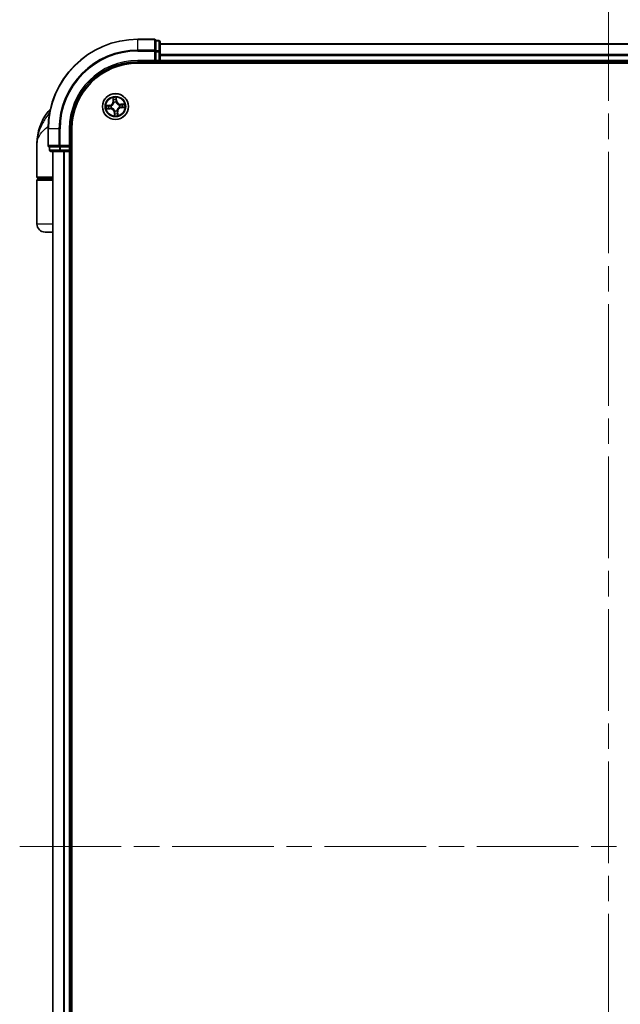
# Model space of a CAD drawing. Units: millimetres. Extents: x -1907 to 5768, y 32 to 1443.
# Drawn here: x 1018 to 1152, y 557 to 777 of the extents above; entities that cross this region are included whole.
import ezdxf

# ---------------------------------------------------------------- set-up
doc = ezdxf.new("R2010")
doc.units = ezdxf.units.MM
doc.header["$LTSCALE"] = 4
doc.linetypes.add('CHAIN', pattern=[0.3543, 0.2362, -0.0295, 0.0591, -0.0295])
for name, color, linetype, lineweight in [('Centerline (ISO)', 131, 'Continuous', 18), ('Visible (ISO)', 7, 'Continuous', 35), ('Visible Narrow (ISO)', 7, 'Continuous', 25)]:
    doc.layers.add(name, color=color, linetype=linetype, lineweight=lineweight)

msp = doc.modelspace()

# ---------------------------------------------------------------- linework, layer by layer
at = {"layer": 'Centerline (ISO)', "linetype": 'CHAIN', "ltscale": 23.990969}
for p, q in [((1149.3925, 781.5238), (1149.3925, 406.2338)), ((1018.033, 592.5933), (1280.752, 592.5933))]:
    msp.add_line(p, q, dxfattribs=at)
at = {"layer": 'Visible (ISO)'}
for p, q in [((1048.0925, 772.5933), (1044.3925, 772.5933)), ((1049.0925, 772.2933), (1048.3925, 772.2933)), ((1048.3925, 772.2238), (1048.3925, 772.2933)), ((1048.3925, 772.2238), (1048.3925, 770.0427)), ((1049.3925, 769.8123), (1049.3925, 771.9933)), ((1249.3925, 771.5933), (1049.3925, 771.5933)), ((1048.3925, 769.9528), (1048.3925, 770.0427)), ((1048.3925, 769.8123), (1048.3925, 769.9528)), ((1048.3925, 769.8123), (1048.3925, 767.8933)), ((1049.3925, 769.1764), (1049.3925, 769.8123)), ((1049.3925, 768.9528), (1049.3925, 769.1764)), ((1049.3925, 767.8933), (1049.3925, 768.9528)), ((1044.3925, 767.5933), (1048.3925, 767.5933)), ((1044.3925, 767.2933), (1254.3925, 767.2933)), ((1048.0925, 767.8933), (1048.3925, 767.5933)), ((1048.3925, 767.5933), (1048.3925, 767.8933)), ((1048.3925, 767.5933), (1049.0925, 767.5933)), ((1049.3925, 767.5933), (1049.3925, 767.8933)), ((1049.3925, 767.2933), (1049.3925, 767.5933)), ((1049.3925, 767.5933), (1249.3925, 767.5933)), ((1024.3925, 752.5933), (1024.3925, 748.8933)), ((1029.3925, 748.5933), (1029.3925, 752.5933)), ((1029.6925, 432.5933), (1029.6925, 752.5933)), ((1021.8925, 741.8933), (1021.8925, 749.3433)), ((1029.3925, 748.5933), (1029.0925, 748.8933)), ((1024.6925, 748.5933), (1024.6925, 747.8933)), ((1024.6925, 748.5933), (1024.762, 748.5933)), ((1026.943, 748.5933), (1024.762, 748.5933)), ((1024.9925, 747.5933), (1027.1735, 747.5933)), ((1025.3925, 747.5933), (1025.3925, 437.5933)), ((1026.943, 748.5933), (1027.033, 748.5933)), ((1027.033, 748.5933), (1027.1735, 748.5933)), ((1029.0925, 748.5933), (1027.1735, 748.5933)), ((1027.1735, 747.5933), (1027.8094, 747.5933)), ((1027.8094, 747.5933), (1028.033, 747.5933)), ((1028.033, 747.5933), (1029.0925, 747.5933)), ((1029.0925, 748.5933), (1029.3925, 748.5933)), ((1029.0925, 747.5933), (1029.3925, 747.5933)), ((1029.3925, 747.8933), (1029.3925, 748.5933)), ((1029.3925, 747.5933), (1029.6925, 747.5933)), ((1029.3925, 437.5933), (1029.3925, 747.5933)), ((1021.8925, 731.3933), (1021.8925, 741.0933)), ((1025.3925, 741.5933), (1022.1925, 741.5933)), ((1022.1925, 741.3933), (1025.3925, 741.3933)), ((1022.3925, 741.3933), (1022.3925, 741.5933)), ((1025.3925, 729.5933), (1023.6925, 729.5933))]:
    msp.add_line(p, q, dxfattribs=at)
msp.add_circle((1039.3925, 757.5933), 2.9, dxfattribs=at)
for centre, radius, start, end in [((1044.3925, 752.5933), 20, 90, 180), ((1048.0925, 772.2933), 0.3, 0, 90), ((1049.0925, 771.9933), 0.3, 0, 90), ((1044.3925, 752.5933), 15, 90, 180), ((1044.3925, 752.5933), 14.7, 90, 180), ((1049.0925, 767.8933), 0.3, 270, 0), ((1033.3657, 749.3433), 11.4732, 141.713101, 180), ((1026.7149, 754.5933), 3, 127.810211, 141.713101), ((1024.6925, 748.8933), 0.3, 180, 270), ((1024.9925, 747.8933), 0.3, 180, 270), ((1029.0925, 747.8933), 0.3, 270, 0), ((1022.1925, 741.8933), 0.3, 180, 270), ((1022.1925, 741.0933), 0.3, 90, 180), ((1023.6925, 731.3933), 1.8, 180, 270)]:
    msp.add_arc(centre, radius, start, end, dxfattribs=at)
at = {"layer": 'Visible Narrow (ISO)'}
for p, q in [((1044.3925, 772.5238), (1044.3925, 772.5933)), ((1044.3925, 772.5238), (1048.0925, 772.5238)), ((1044.3925, 770.1833), (1044.3925, 772.5238)), ((1048.0925, 772.5238), (1048.0925, 772.5933)), ((1048.0925, 772.5238), (1048.0925, 770.1833)), ((1048.3925, 772.2238), (1049.0925, 772.2238)), ((1049.0925, 772.2238), (1049.0925, 772.2933)), ((1049.0925, 772.2238), (1049.0925, 770.0427)), ((1049.3925, 771.5238), (1249.3925, 771.5238)), ((1048.0925, 770.1833), (1044.3925, 770.1833)), ((1044.3925, 770.1833), (1044.3925, 769.9528)), ((1044.3925, 769.9528), (1048.0925, 769.9528)), ((1048.0925, 769.9528), (1048.0925, 770.1833)), ((1048.0925, 769.9528), (1048.0925, 767.8933)), ((1048.0925, 769.9528), (1048.3925, 769.9528)), ((1049.0925, 770.0427), (1048.3925, 770.0427)), ((1048.3925, 769.8123), (1049.0925, 769.8123)), ((1049.0925, 769.8123), (1049.0925, 770.0427)), ((1049.0925, 769.8123), (1049.0925, 767.8933)), ((1049.0925, 769.8123), (1049.3925, 769.8123)), ((1249.3925, 769.1833), (1049.3925, 769.1833)), ((1049.3925, 768.9528), (1249.3925, 768.9528)), ((1044.3925, 767.8933), (1044.3925, 767.5933)), ((1048.0925, 767.8933), (1044.3925, 767.8933)), ((1049.0925, 767.8933), (1048.3925, 767.8933)), ((1049.0925, 767.5933), (1049.0925, 767.8933)), ((1049.0925, 767.8933), (1049.3925, 767.8933)), ((1049.0925, 767.5933), (1049.0925, 767.2933)), ((1249.3925, 767.8933), (1049.3925, 767.8933)), ((1038.1165, 757.8775), (1037.3418, 757.7899)), ((1037.6351, 757.7729), (1038.1221, 757.828)), ((1038.1221, 757.828), (1038.1165, 757.8775)), ((1038.1221, 757.828), (1038.1303, 757.7558)), ((1038.4364, 757.7497), (1038.4574, 757.7463)), ((1038.8117, 759.5698), (1038.8722, 758.7925)), ((1038.9219, 758.7964), (1038.8722, 758.7925)), ((1038.9219, 758.7964), (1038.8838, 759.285)), ((1038.9219, 758.7964), (1038.9943, 758.802)), ((1039.0655, 758.4826), (1039.0581, 758.5026)), ((1039.5489, 758.5494), (1039.5455, 758.5283)), ((1039.6272, 758.8637), (1039.555, 758.8555)), ((1039.5721, 759.3507), (1039.6272, 758.8637)), ((1039.6767, 758.8692), (1039.5891, 759.644)), ((1039.6272, 758.8637), (1039.6767, 758.8692)), ((1040.2817, 757.9203), (1040.3017, 757.9277)), ((1041.369, 758.1741), (1040.5917, 758.1136)), ((1040.5956, 758.0639), (1040.5917, 758.1136)), ((1040.5956, 758.0639), (1041.0842, 758.1019)), ((1040.5956, 758.0639), (1040.6012, 757.9915)), ((1024.7683, 756.4521), (1024.3602, 756.4521)), ((1037.416, 757.0125), (1038.1933, 757.073)), ((1038.1894, 757.1227), (1037.7007, 757.0847)), ((1038.1894, 757.1227), (1038.1838, 757.1951)), ((1038.1894, 757.1227), (1038.1933, 757.073)), ((1038.5032, 757.2663), (1038.4832, 757.2589)), ((1039.1578, 756.3229), (1039.1083, 756.3173)), ((1039.1083, 756.3173), (1039.1959, 755.5426)), ((1039.1578, 756.3229), (1039.23, 756.3311)), ((1039.2129, 755.8359), (1039.1578, 756.3229)), ((1039.236, 756.6372), (1039.2395, 756.6583)), ((1039.7195, 756.704), (1039.7269, 756.684)), ((1039.8631, 756.3902), (1039.7907, 756.3846)), ((1039.8631, 756.3902), (1039.9128, 756.3941)), ((1039.8631, 756.3902), (1039.9011, 755.9016)), ((1039.9732, 755.6168), (1039.9128, 756.3941)), ((1040.3486, 757.4369), (1040.3275, 757.4403)), ((1040.6628, 757.3586), (1040.6547, 757.4308)), ((1041.1499, 757.4137), (1040.6628, 757.3586)), ((1040.6628, 757.3586), (1040.6684, 757.3091)), ((1040.6684, 757.3091), (1041.4431, 757.3967)), ((1024.462, 752.5933), (1024.3925, 752.5933)), ((1024.462, 748.8933), (1024.462, 752.5933)), ((1026.8025, 752.5933), (1024.462, 752.5933)), ((1026.8025, 752.5933), (1026.8025, 748.8933)), ((1026.8025, 752.5933), (1027.033, 752.5933)), ((1027.033, 748.8933), (1027.033, 752.5933)), ((1029.0925, 752.5933), (1029.3925, 752.5933)), ((1029.0925, 752.5933), (1029.0925, 748.8933)), ((1024.3925, 748.8933), (1024.462, 748.8933)), ((1026.8025, 748.8933), (1024.462, 748.8933)), ((1026.8025, 748.8933), (1027.033, 748.8933)), ((1029.0925, 748.8933), (1027.033, 748.8933)), ((1027.033, 748.5933), (1027.033, 748.8933)), ((1024.6925, 747.8933), (1024.762, 747.8933)), ((1024.762, 747.8933), (1024.762, 748.5933)), ((1026.943, 747.8933), (1024.762, 747.8933)), ((1025.462, 437.5933), (1025.462, 747.5933)), ((1026.943, 748.5933), (1026.943, 747.8933)), ((1026.943, 747.8933), (1027.1735, 747.8933)), ((1027.1735, 747.8933), (1027.1735, 748.5933)), ((1029.0925, 747.8933), (1027.1735, 747.8933)), ((1027.1735, 747.5933), (1027.1735, 747.8933)), ((1027.8025, 747.5933), (1027.8025, 437.5933)), ((1028.033, 437.5933), (1028.033, 747.5933)), ((1029.0925, 748.5933), (1029.0925, 747.8933)), ((1029.0925, 747.8933), (1029.3925, 747.8933)), ((1029.0925, 747.5933), (1029.0925, 747.8933)), ((1029.0925, 747.5933), (1029.0925, 437.5933)), ((1029.6925, 747.8933), (1029.3925, 747.8933)), ((1021.8925, 741.8933), (1025.3925, 741.8933)), ((1025.3925, 741.0933), (1021.8925, 741.0933)), ((1025.3925, 731.3933), (1021.8925, 731.3933))]:
    msp.add_line(p, q, dxfattribs=at)
for radius in [2.8677, 2.3092, 2.1415]:
    msp.add_circle((1039.3925, 757.5933), radius, dxfattribs=at)
for centre, radius, start, end in [((1044.3925, 752.5933), 19.9305, 90, 180), ((1044.3925, 752.5933), 17.59, 90, 180), ((1044.3925, 752.5933), 17.3595, 90, 180), ((1044.3925, 752.5933), 15.3, 90, 180), ((1039.3925, 757.5933), 2.0601, 174.523583, 196.374419), ((1039.3925, 757.5933), 1.6122, 175.14148, 195.756522), ((1038.0206, 758.7262), 0.8542, 276.449001, 4.449001), ((1038.0206, 758.7262), 0.904, 276.449001, 4.449001), ((1039.3925, 757.5933), 0.9688, 170.707045, 200.190957), ((1039.3925, 757.5933), 0.9475, 170.707045, 200.190957), ((1039.3925, 757.5933), 2.0601, 84.523583, 106.374419), ((1039.3925, 757.5933), 1.6122, 85.14148, 105.756522), ((1039.3925, 757.5933), 0.9688, 80.707045, 110.190957), ((1039.3925, 757.5933), 0.9475, 80.707045, 110.190957), ((1040.5254, 758.9652), 0.904, 186.449001, 274.449001), ((1040.5254, 758.9652), 0.8542, 186.449001, 274.449001), ((1039.3925, 757.5933), 0.9475, 350.707045, 20.190957), ((1039.3925, 757.5933), 0.9688, 350.707045, 20.190957), ((1039.3925, 757.5933), 1.6122, 355.14148, 15.756522), ((1039.3925, 757.5933), 2.0601, 354.523583, 16.374419), ((1038.2595, 756.2214), 0.904, 6.449001, 94.449001), ((1038.2595, 756.2214), 0.8542, 6.449001, 94.449001), ((1039.3925, 757.5933), 2.0601, 264.523583, 286.374419), ((1039.3925, 757.5933), 0.9688, 260.707045, 290.190957), ((1039.3925, 757.5933), 0.9475, 260.707045, 290.190957), ((1039.3925, 757.5933), 1.6122, 265.14148, 285.756522), ((1040.7644, 756.4603), 0.904, 96.449001, 184.449001), ((1040.7644, 756.4603), 0.8542, 96.449001, 184.449001)]:
    msp.add_arc(centre, radius, start, end, dxfattribs=at)
for centre, major_axis, ratio, start_param, end_param in [((1048.0925, 772.2933), (0.3, 0), 0.76822128, 0, 1.57079633), ((1049.0925, 771.9933), (0.3, 0), 0.76822128, 0, 1.57079633), ((1048.0925, 769.9528), (0.3, 0), 0.76822128, 0, 1.57079633), ((1049.0925, 769.8123), (0.3, 0), 0.76822128, 0, 1.57079633), ((1037.6407, 757.7234), (-0.0028, 0.0499), 0.54850665, 0.10442473, 1.4996069), ((1037.8307, 757.726), (0.0032, 0.0499), 0.89574018, 0.19731949, 1.55274262), ((1038.1359, 757.7063), (0.0032, 0.0499), 0.89572054, 0.1973017, 1.54834765), ((1038.4806, 757.7425), (-0.0137, 0.0481), 0.87684641, 0.18229136, 1.17990219), ((1038.4806, 757.7425), (-0.0194, 0.0461), 0.41070123, 0.09573579, 1.31868747), ((1038.9335, 759.2889), (-0.0495, -0.0067), 0.54850665, 4.7835784, 6.17876057), ((1038.9669, 759.1018), (-0.0484, -0.0126), 0.89574018, 4.73044269, 6.08586581), ((1039.0439, 758.8059), (-0.0484, -0.0126), 0.89572054, 4.73483766, 6.08588361), ((1039.0736, 758.4605), (-0.0498, 0.0043), 0.87684642, 5.10328313, 6.10089396), ((1039.0736, 758.4605), (-0.0489, 0.0103), 0.41070123, 4.96449783, 6.18744952), ((1039.5055, 758.8499), (0.0499, -0.0032), 0.89572054, 0.1973017, 1.54834765), ((1039.5226, 759.3451), (0.0499, 0.0028), 0.54850665, 0.10442473, 1.4996069), ((1039.5252, 759.1551), (0.0499, -0.0032), 0.89574018, 0.19731949, 1.55274262), ((1039.5417, 758.5052), (0.0461, 0.0194), 0.41070123, 0.09573579, 1.31868747), ((1039.5417, 758.5052), (0.0481, 0.0137), 0.87684641, 0.18229136, 1.17990219), ((1040.2597, 757.9122), (0.0043, 0.0498), 0.87684642, 5.10328313, 6.10089396), ((1040.2597, 757.9122), (0.0103, 0.0489), 0.41070123, 4.96449783, 6.18744952), ((1040.6051, 757.9418), (-0.0126, 0.0484), 0.89572054, 4.73483766, 6.08588361), ((1040.901, 758.0189), (-0.0126, 0.0484), 0.89574018, 4.73044269, 6.08586581), ((1041.0881, 758.0523), (-0.0067, 0.0495), 0.54850665, 4.7835784, 6.17876057), ((1037.6969, 757.1343), (0.0067, -0.0495), 0.54850665, 4.7835784, 6.17876057), ((1037.884, 757.1677), (0.0126, -0.0484), 0.89574018, 4.73044269, 6.08586581), ((1038.1799, 757.2448), (0.0126, -0.0484), 0.89572054, 4.73483766, 6.08588361), ((1038.5253, 757.2744), (-0.0043, -0.0498), 0.87684642, 5.10328313, 6.10089396), ((1038.5253, 757.2744), (-0.0103, -0.0489), 0.41070123, 4.96449783, 6.18744952), ((1039.2433, 756.6814), (-0.0481, -0.0137), 0.87684641, 0.18229136, 1.17990219), ((1039.2433, 756.6814), (-0.0461, -0.0194), 0.41070123, 0.09573579, 1.31868747), ((1039.2597, 756.0315), (-0.0499, 0.0032), 0.89574018, 0.19731949, 1.55274262), ((1039.2623, 755.8415), (-0.0499, -0.0028), 0.54850665, 0.10442473, 1.4996069), ((1039.2795, 756.3367), (-0.0499, 0.0032), 0.89572054, 0.1973017, 1.54834765), ((1039.7114, 756.7261), (0.0489, -0.0103), 0.41070123, 4.96449783, 6.18744952), ((1039.7114, 756.7261), (0.0498, -0.0043), 0.87684642, 5.10328313, 6.10089396), ((1039.741, 756.3807), (0.0484, 0.0126), 0.89572054, 4.73483766, 6.08588361), ((1039.8181, 756.0848), (0.0484, 0.0126), 0.89574018, 4.73044269, 6.08586581), ((1039.8515, 755.8977), (0.0495, 0.0067), 0.54850665, 4.7835784, 6.17876057), ((1040.3044, 757.4441), (0.0194, -0.0461), 0.41070123, 0.09573579, 1.31868747), ((1040.3044, 757.4441), (0.0137, -0.0481), 0.87684641, 0.18229136, 1.17990219), ((1040.6491, 757.4803), (-0.0032, -0.0499), 0.89572054, 0.1973017, 1.54834765), ((1040.9542, 757.4605), (-0.0032, -0.0499), 0.89574018, 0.19731949, 1.55274262), ((1041.1443, 757.4632), (0.0028, -0.0499), 0.54850665, 0.10442473, 1.4996069), ((1024.6925, 748.8933), (0, -0.3), 0.76822128, 4.71238898, 6.28318531), ((1027.033, 748.8933), (0, -0.3), 0.76822128, 4.71238898, 6.28318531), ((1024.9925, 747.8933), (0, -0.3), 0.76822128, 4.71238898, 6.28318531), ((1027.1735, 747.8933), (0, -0.3), 0.76822128, 4.71238898, 6.28318531)]:
    msp.add_ellipse(centre, major_axis=major_axis, ratio=ratio, start_param=start_param, end_param=end_param, dxfattribs=at)
for points, knots in [([(1037.6351, 757.7729), (1037.6118, 757.771), (1037.5873, 757.7706), (1037.5224, 757.7721), (1037.4815, 757.7753), (1037.4073, 757.7825), (1037.3744, 757.7862), (1037.3418, 757.7899)], [-0.0320559737, -0.0320559737, -0.0320559737, -0.0320559737, -0.0236501899, -0.0236501899, -0.0102009359, -0.0102009359, 0.0003383294, 0.0003383294, 0.0003383294, 0.0003383294]), ([(1037.3418, 757.7899), (1037.3721, 757.7793), (1037.4027, 757.7685), (1037.4717, 757.7463), (1037.5096, 757.7356), (1037.5694, 757.7258), (1037.5919, 757.724), (1037.6132, 757.7255)], [-0.0003383294, -0.0003383294, -0.0003383294, -0.0003383294, 0.0102009359, 0.0102009359, 0.0236501899, 0.0236501899, 0.0320559737, 0.0320559737, 0.0320559737, 0.0320559737]), ([(1037.6132, 757.7255), (1037.6496, 757.728), (1037.683, 757.7297), (1037.7415, 757.7313), (1037.7665, 757.7311), (1037.7861, 757.7298)], [-0.0289828459, -0.0289828459, -0.0289828459, -0.0289828459, -0.0145850634, -0.0145850634, 0, 0, 0, 0]), ([(1037.8251, 757.7755), (1037.8036, 757.7769), (1037.7761, 757.7774), (1037.7118, 757.7765), (1037.6752, 757.7751), (1037.6351, 757.7729)], [0, 0, 0, 0, 0.0145850634, 0.0145850634, 0.0289828459, 0.0289828459, 0.0289828459, 0.0289828459]), ([(1037.7861, 757.7298), (1037.837, 757.7266), (1037.8878, 757.7233), (1037.9895, 757.7168), (1038.0404, 757.7136), (1038.0913, 757.7103)], [-0.0687798542, -0.0687798542, -0.0687798542, -0.0687798542, -0.0343899271, -0.0343899271, 0, 0, 0, 0]), ([(1038.1303, 757.7558), (1038.0794, 757.7591), (1038.0286, 757.7624), (1037.9268, 757.769), (1037.876, 757.7723), (1037.8251, 757.7755)], [0, 0, 0, 0, 0.0343899271, 0.0343899271, 0.0687798542, 0.0687798542, 0.0687798542, 0.0687798542]), ([(1038.0913, 757.7103), (1038.1639, 757.7057), (1038.2371, 757.7088), (1038.3525, 757.7274), (1038.3941, 757.7369), (1038.4364, 757.7497)], [-0.0982412545, -0.0982412545, -0.0982412545, -0.0982412545, -0.0491206273, -0.0491206273, -0.0217758941, -0.0217758941, -0.0217758941, -0.0217758941]), ([(1038.4595, 757.7876), (1038.4192, 757.7765), (1038.3794, 757.7684), (1038.2693, 757.7528), (1038.1995, 757.7507), (1038.1303, 757.7558)], [0.0217758941, 0.0217758941, 0.0217758941, 0.0217758941, 0.0491206273, 0.0491206273, 0.0982412545, 0.0982412545, 0.0982412545, 0.0982412545]), ([(1038.4574, 757.7463), (1038.4728, 757.753), (1038.488, 757.76), (1038.5801, 757.8055), (1038.6549, 757.8545), (1038.7687, 757.9536), (1038.8105, 757.9964), (1038.8485, 758.0425), (1038.8866, 758.0886), (1038.9207, 758.1377), (1038.9965, 758.2682), (1039.0305, 758.3509), (1039.0578, 758.4499), (1039.0618, 758.4662), (1039.0655, 758.4826)], [-0.174866013, -0.174866013, -0.174866013, -0.174866013, -0.16940495, -0.16940495, -0.141674077, -0.141674077, -0.124342281, -0.124342281, -0.124342281, -0.107010485, -0.107010485, -0.079279611, -0.079279611, -0.073818549, -0.073818549, -0.073818549, -0.073818549]), ([(1039.0253, 758.4727), (1039.022, 758.4572), (1039.0184, 758.4417), (1038.994, 758.3477), (1038.9634, 758.2695), (1038.8945, 758.1475), (1038.8633, 758.1018), (1038.8282, 758.0593), (1038.7931, 758.0168), (1038.7542, 757.9775), (1038.6473, 757.8868), (1038.5763, 757.842), (1038.4886, 757.8002), (1038.4741, 757.7937), (1038.4595, 757.7876)], [0.073818549, 0.073818549, 0.073818549, 0.073818549, 0.079279611, 0.079279611, 0.107010485, 0.107010485, 0.124342281, 0.124342281, 0.124342281, 0.141674077, 0.141674077, 0.16940495, 0.16940495, 0.174866013, 0.174866013, 0.174866013, 0.174866013]), ([(1038.9263, 759.3155), (1038.9245, 759.3305), (1038.9209, 759.3457), (1038.9086, 759.3857), (1038.898, 759.4104), (1038.8754, 759.4571), (1038.8636, 759.4791), (1038.8384, 759.5241), (1038.825, 759.5471), (1038.8117, 759.5698)], [0, 0, 0, 0, 0.0059340385, 0.0059340385, 0.0154285, 0.0154285, 0.0237449879, 0.0237449879, 0.0323943032, 0.0323943032, 0.0323943032, 0.0323943032]), ([(1038.8117, 759.5698), (1038.8197, 759.5441), (1038.8278, 759.5183), (1038.8431, 759.4676), (1038.8503, 759.4428), (1038.8643, 759.3903), (1038.871, 759.3627), (1038.8794, 759.3183), (1038.8821, 759.3015), (1038.8838, 759.285)], [-0.0323943032, -0.0323943032, -0.0323943032, -0.0323943032, -0.0237449879, -0.0237449879, -0.0154285, -0.0154285, -0.0059340385, -0.0059340385, 0, 0, 0, 0]), ([(1038.8838, 759.285), (1038.8893, 759.245), (1038.8949, 759.2085), (1038.9062, 759.1454), (1038.9118, 759.1187), (1038.9172, 759.0979)], [0, 0, 0, 0, 0.014491423, 0.014491423, 0.0289828459, 0.0289828459, 0.0289828459, 0.0289828459]), ([(1038.9172, 759.0979), (1038.93, 759.0486), (1038.9429, 758.9993), (1038.9686, 758.9007), (1038.9814, 758.8513), (1038.9943, 758.802)], [0, 0, 0, 0, 0.0343899271, 0.0343899271, 0.0687798542, 0.0687798542, 0.0687798542, 0.0687798542]), ([(1038.9547, 759.1449), (1038.9498, 759.1638), (1038.9449, 759.1881), (1038.9354, 759.2457), (1038.9307, 759.279), (1038.9263, 759.3155)], [-0.0289828459, -0.0289828459, -0.0289828459, -0.0289828459, -0.014491423, -0.014491423, 0, 0, 0, 0]), ([(1039.0316, 758.8489), (1039.0188, 758.8983), (1039.006, 758.9476), (1038.9803, 759.0462), (1038.9675, 759.0956), (1038.9547, 759.1449)], [-0.0687798542, -0.0687798542, -0.0687798542, -0.0687798542, -0.0343899271, -0.0343899271, 0, 0, 0, 0]), ([(1038.9943, 758.802), (1039.0124, 758.735), (1039.0235, 758.6661), (1039.029, 758.555), (1039.0286, 758.5144), (1039.0253, 758.4727)], [0, 0, 0, 0, 0.0491206273, 0.0491206273, 0.0764653604, 0.0764653604, 0.0764653604, 0.0764653604]), ([(1039.0581, 758.5026), (1039.0628, 758.5465), (1039.0641, 758.5891), (1039.0606, 758.706), (1039.0499, 758.7785), (1039.0316, 758.8489)], [-0.0764653604, -0.0764653604, -0.0764653604, -0.0764653604, -0.0491206273, -0.0491206273, 0, 0, 0, 0]), ([(1039.5095, 758.8945), (1039.5049, 758.8219), (1039.508, 758.7487), (1039.5266, 758.6333), (1039.536, 758.5917), (1039.5489, 758.5494)], [-0.0982412545, -0.0982412545, -0.0982412545, -0.0982412545, -0.0491206273, -0.0491206273, -0.0217758941, -0.0217758941, -0.0217758941, -0.0217758941]), ([(1039.529, 759.1997), (1039.5258, 759.1488), (1039.5225, 759.098), (1039.516, 758.9962), (1039.5127, 758.9454), (1039.5095, 758.8945)], [-0.0687798542, -0.0687798542, -0.0687798542, -0.0687798542, -0.0343899271, -0.0343899271, 0, 0, 0, 0]), ([(1039.5891, 759.644), (1039.5784, 759.6137), (1039.5677, 759.5831), (1039.5455, 759.5141), (1039.5348, 759.4762), (1039.525, 759.4164), (1039.5232, 759.3939), (1039.5247, 759.3726)], [-0.0003383294, -0.0003383294, -0.0003383294, -0.0003383294, 0.0102009359, 0.0102009359, 0.0236501899, 0.0236501899, 0.0320559737, 0.0320559737, 0.0320559737, 0.0320559737]), ([(1039.5247, 759.3726), (1039.5272, 759.3361), (1039.5289, 759.3028), (1039.5305, 759.2443), (1039.5302, 759.2193), (1039.529, 759.1997)], [-0.0289828459, -0.0289828459, -0.0289828459, -0.0289828459, -0.0145850634, -0.0145850634, 0, 0, 0, 0]), ([(1039.5455, 758.5283), (1039.5521, 758.513), (1039.5592, 758.4978), (1039.6047, 758.4057), (1039.6537, 758.3309), (1039.7528, 758.2171), (1039.7956, 758.1753), (1039.8417, 758.1373), (1039.8878, 758.0992), (1039.9369, 758.0651), (1040.0674, 757.9892), (1040.1501, 757.9553), (1040.2491, 757.928), (1040.2654, 757.924), (1040.2817, 757.9203)], [-0.174866013, -0.174866013, -0.174866013, -0.174866013, -0.16940495, -0.16940495, -0.141674077, -0.141674077, -0.124342281, -0.124342281, -0.124342281, -0.107010485, -0.107010485, -0.079279611, -0.079279611, -0.073818549, -0.073818549, -0.073818549, -0.073818549]), ([(1039.5868, 758.5263), (1039.5757, 758.5666), (1039.5676, 758.6063), (1039.5519, 758.7165), (1039.5499, 758.7863), (1039.555, 758.8555)], [0.0217758941, 0.0217758941, 0.0217758941, 0.0217758941, 0.0491206273, 0.0491206273, 0.0982412545, 0.0982412545, 0.0982412545, 0.0982412545]), ([(1039.555, 758.8555), (1039.5583, 758.9064), (1039.5616, 758.9572), (1039.5681, 759.0589), (1039.5714, 759.1098), (1039.5747, 759.1606)], [0, 0, 0, 0, 0.0343899271, 0.0343899271, 0.0687798542, 0.0687798542, 0.0687798542, 0.0687798542]), ([(1039.5721, 759.3507), (1039.5701, 759.374), (1039.5698, 759.3985), (1039.5712, 759.4633), (1039.5745, 759.5042), (1039.5817, 759.5785), (1039.5854, 759.6114), (1039.5891, 759.644)], [-0.0320559737, -0.0320559737, -0.0320559737, -0.0320559737, -0.0236501899, -0.0236501899, -0.0102009359, -0.0102009359, 0.0003383294, 0.0003383294, 0.0003383294, 0.0003383294]), ([(1039.5747, 759.1606), (1039.5761, 759.1822), (1039.5766, 759.2097), (1039.5757, 759.274), (1039.5743, 759.3106), (1039.5721, 759.3507)], [0, 0, 0, 0, 0.0145850634, 0.0145850634, 0.0289828459, 0.0289828459, 0.0289828459, 0.0289828459]), ([(1040.2719, 757.9605), (1040.2564, 757.9638), (1040.2409, 757.9674), (1040.1469, 757.9918), (1040.0687, 758.0224), (1039.9466, 758.0913), (1039.901, 758.1224), (1039.8585, 758.1576), (1039.8159, 758.1927), (1039.7767, 758.2316), (1039.686, 758.3385), (1039.6411, 758.4095), (1039.5994, 758.4972), (1039.5929, 758.5117), (1039.5868, 758.5263)], [0.073818549, 0.073818549, 0.073818549, 0.073818549, 0.079279611, 0.079279611, 0.107010485, 0.107010485, 0.124342281, 0.124342281, 0.124342281, 0.141674077, 0.141674077, 0.16940495, 0.16940495, 0.174866013, 0.174866013, 0.174866013, 0.174866013]), ([(1040.6012, 757.9915), (1040.5342, 757.9734), (1040.4653, 757.9622), (1040.3541, 757.9568), (1040.3136, 757.9572), (1040.2719, 757.9605)], [0, 0, 0, 0, 0.0491206273, 0.0491206273, 0.0764653604, 0.0764653604, 0.0764653604, 0.0764653604]), ([(1040.3017, 757.9277), (1040.3457, 757.923), (1040.3883, 757.9216), (1040.5052, 757.9252), (1040.5776, 757.9359), (1040.6481, 757.9542)], [-0.0764653604, -0.0764653604, -0.0764653604, -0.0764653604, -0.0491206273, -0.0491206273, 0, 0, 0, 0]), ([(1040.8971, 758.0686), (1040.8478, 758.0557), (1040.7985, 758.0429), (1040.6998, 758.0172), (1040.6505, 758.0043), (1040.6012, 757.9915)], [0, 0, 0, 0, 0.0343899271, 0.0343899271, 0.0687798542, 0.0687798542, 0.0687798542, 0.0687798542]), ([(1040.6481, 757.9542), (1040.6974, 757.967), (1040.7468, 757.9798), (1040.8454, 758.0054), (1040.8948, 758.0183), (1040.9441, 758.0311)], [-0.0687798542, -0.0687798542, -0.0687798542, -0.0687798542, -0.0343899271, -0.0343899271, 0, 0, 0, 0]), ([(1041.0842, 758.1019), (1041.0442, 758.0965), (1041.0077, 758.0909), (1040.9446, 758.0796), (1040.9179, 758.074), (1040.8971, 758.0686)], [0, 0, 0, 0, 0.014491423, 0.014491423, 0.0289828459, 0.0289828459, 0.0289828459, 0.0289828459]), ([(1040.9441, 758.0311), (1040.963, 758.036), (1040.9873, 758.0409), (1041.0449, 758.0504), (1041.0782, 758.0551), (1041.1147, 758.0595)], [-0.0289828459, -0.0289828459, -0.0289828459, -0.0289828459, -0.014491423, -0.014491423, 0, 0, 0, 0]), ([(1041.369, 758.1741), (1041.3433, 758.166), (1041.3174, 758.158), (1041.2667, 758.1427), (1041.242, 758.1355), (1041.1895, 758.1215), (1041.1618, 758.1148), (1041.1175, 758.1063), (1041.1006, 758.1037), (1041.0842, 758.1019)], [-0.0323943032, -0.0323943032, -0.0323943032, -0.0323943032, -0.0237449879, -0.0237449879, -0.0154285, -0.0154285, -0.0059340385, -0.0059340385, 0, 0, 0, 0]), ([(1041.1147, 758.0595), (1041.1297, 758.0613), (1041.1449, 758.0649), (1041.1848, 758.0772), (1041.2096, 758.0878), (1041.2563, 758.1104), (1041.2783, 758.1222), (1041.3233, 758.1474), (1041.3462, 758.1608), (1041.369, 758.1741)], [0, 0, 0, 0, 0.0059340385, 0.0059340385, 0.0154285, 0.0154285, 0.0237449879, 0.0237449879, 0.0323943032, 0.0323943032, 0.0323943032, 0.0323943032]), ([(1024.7597, 756.4078), (1024.4614, 755.9541), (1024.1346, 755.4717), (1023.6114, 754.6378), (1023.406, 754.2932), (1023.2177, 753.9493), (1023.0156, 753.5801), (1022.8295, 753.2056), (1022.4049, 752.2253), (1022.2038, 751.6197), (1021.9534, 750.4555), (1021.8925, 749.8976), (1021.8925, 749.3433)], [-0.661868404, -0.661868404, -0.661868404, -0.661868404, -0.519480666, -0.519480666, -0.422185229, -0.422185229, -0.422185229, -0.317724491, -0.317724491, -0.15058731, -0.15058731, 0.001458267, 0.001458267, 0.001458267, 0.001458267]), ([(1037.6703, 757.1271), (1037.6553, 757.1253), (1037.6401, 757.1217), (1037.6001, 757.1094), (1037.5754, 757.0988), (1037.5287, 757.0762), (1037.5066, 757.0644), (1037.4617, 757.0392), (1037.4387, 757.0258), (1037.416, 757.0125)], [0, 0, 0, 0, 0.0059340385, 0.0059340385, 0.0154285, 0.0154285, 0.0237449879, 0.0237449879, 0.0323943032, 0.0323943032, 0.0323943032, 0.0323943032]), ([(1037.416, 757.0125), (1037.4416, 757.0206), (1037.4675, 757.0286), (1037.5182, 757.0439), (1037.543, 757.0511), (1037.5955, 757.0651), (1037.6231, 757.0718), (1037.6675, 757.0803), (1037.6843, 757.0829), (1037.7007, 757.0847)], [-0.0323943032, -0.0323943032, -0.0323943032, -0.0323943032, -0.0237449879, -0.0237449879, -0.0154285, -0.0154285, -0.0059340385, -0.0059340385, 0, 0, 0, 0]), ([(1037.8409, 757.1555), (1037.822, 757.1506), (1037.7977, 757.1457), (1037.7401, 757.1362), (1037.7068, 757.1315), (1037.6703, 757.1271)], [-0.0289828459, -0.0289828459, -0.0289828459, -0.0289828459, -0.014491423, -0.014491423, 0, 0, 0, 0]), ([(1037.7007, 757.0847), (1037.7408, 757.0901), (1037.7772, 757.0957), (1037.8404, 757.107), (1037.8671, 757.1126), (1037.8879, 757.118)], [0, 0, 0, 0, 0.014491423, 0.014491423, 0.0289828459, 0.0289828459, 0.0289828459, 0.0289828459]), ([(1038.1369, 757.2324), (1038.0875, 757.2196), (1038.0382, 757.2068), (1037.9395, 757.1811), (1037.8902, 757.1683), (1037.8409, 757.1555)], [-0.0687798542, -0.0687798542, -0.0687798542, -0.0687798542, -0.0343899271, -0.0343899271, 0, 0, 0, 0]), ([(1037.8879, 757.118), (1037.9372, 757.1309), (1037.9865, 757.1437), (1038.0851, 757.1694), (1038.1344, 757.1823), (1038.1838, 757.1951)], [0, 0, 0, 0, 0.0343899271, 0.0343899271, 0.0687798542, 0.0687798542, 0.0687798542, 0.0687798542]), ([(1038.4832, 757.2589), (1038.4393, 757.2636), (1038.3966, 757.265), (1038.2798, 757.2614), (1038.2073, 757.2507), (1038.1369, 757.2324)], [-0.0764653604, -0.0764653604, -0.0764653604, -0.0764653604, -0.0491206273, -0.0491206273, 0, 0, 0, 0]), ([(1038.1838, 757.1951), (1038.2508, 757.2132), (1038.3197, 757.2244), (1038.4308, 757.2298), (1038.4713, 757.2294), (1038.5131, 757.2261)], [0, 0, 0, 0, 0.0491206273, 0.0491206273, 0.0764653604, 0.0764653604, 0.0764653604, 0.0764653604]), ([(1039.2395, 756.6583), (1039.2328, 756.6736), (1039.2258, 756.6888), (1039.1803, 756.7809), (1039.1313, 756.8557), (1039.0322, 756.9695), (1038.9893, 757.0113), (1038.9433, 757.0493), (1038.8972, 757.0874), (1038.848, 757.1215), (1038.7176, 757.1974), (1038.6349, 757.2313), (1038.5358, 757.2586), (1038.5195, 757.2626), (1038.5032, 757.2663)], [-0.174866013, -0.174866013, -0.174866013, -0.174866013, -0.16940495, -0.16940495, -0.141674077, -0.141674077, -0.124342281, -0.124342281, -0.124342281, -0.107010485, -0.107010485, -0.079279611, -0.079279611, -0.073818549, -0.073818549, -0.073818549, -0.073818549]), ([(1038.5131, 757.2261), (1038.5286, 757.2228), (1038.544, 757.2192), (1038.638, 757.1948), (1038.7162, 757.1642), (1038.8383, 757.0953), (1038.884, 757.0642), (1038.9265, 757.029), (1038.969, 756.9939), (1039.0083, 756.955), (1039.099, 756.8481), (1039.1438, 756.7771), (1039.1856, 756.6894), (1039.192, 756.6749), (1039.1981, 756.6603)], [0.073818549, 0.073818549, 0.073818549, 0.073818549, 0.079279611, 0.079279611, 0.107010485, 0.107010485, 0.124342281, 0.124342281, 0.124342281, 0.141674077, 0.141674077, 0.16940495, 0.16940495, 0.174866013, 0.174866013, 0.174866013, 0.174866013]), ([(1039.2129, 755.8359), (1039.2148, 755.8126), (1039.2152, 755.7881), (1039.2137, 755.7233), (1039.2105, 755.6824), (1039.2033, 755.6081), (1039.1995, 755.5752), (1039.1959, 755.5426)], [-0.0320559737, -0.0320559737, -0.0320559737, -0.0320559737, -0.0236501899, -0.0236501899, -0.0102009359, -0.0102009359, 0.0003383294, 0.0003383294, 0.0003383294, 0.0003383294]), ([(1039.1959, 755.5426), (1039.2065, 755.5729), (1039.2173, 755.6035), (1039.2394, 755.6725), (1039.2502, 755.7104), (1039.26, 755.7702), (1039.2618, 755.7927), (1039.2603, 755.814)], [-0.0003383294, -0.0003383294, -0.0003383294, -0.0003383294, 0.0102009359, 0.0102009359, 0.0236501899, 0.0236501899, 0.0320559737, 0.0320559737, 0.0320559737, 0.0320559737]), ([(1039.1981, 756.6603), (1039.2093, 756.62), (1039.2174, 756.5803), (1039.233, 756.4701), (1039.2351, 756.4003), (1039.23, 756.3311)], [0.0217758941, 0.0217758941, 0.0217758941, 0.0217758941, 0.0491206273, 0.0491206273, 0.0982412545, 0.0982412545, 0.0982412545, 0.0982412545]), ([(1039.2102, 756.0259), (1039.2088, 756.0044), (1039.2084, 755.9769), (1039.2093, 755.9126), (1039.2106, 755.876), (1039.2129, 755.8359)], [0, 0, 0, 0, 0.0145850634, 0.0145850634, 0.0289828459, 0.0289828459, 0.0289828459, 0.0289828459]), ([(1039.23, 756.3311), (1039.2267, 756.2802), (1039.2234, 756.2294), (1039.2168, 756.1277), (1039.2135, 756.0768), (1039.2102, 756.0259)], [0, 0, 0, 0, 0.0343899271, 0.0343899271, 0.0687798542, 0.0687798542, 0.0687798542, 0.0687798542]), ([(1039.2755, 756.2921), (1039.2801, 756.3647), (1039.277, 756.4379), (1039.2583, 756.5533), (1039.2489, 756.5949), (1039.236, 756.6372)], [-0.0982412545, -0.0982412545, -0.0982412545, -0.0982412545, -0.0491206273, -0.0491206273, -0.0217758941, -0.0217758941, -0.0217758941, -0.0217758941]), ([(1039.2603, 755.814), (1039.2577, 755.8505), (1039.256, 755.8838), (1039.2545, 755.9423), (1039.2547, 755.9673), (1039.2559, 755.9869)], [-0.0289828459, -0.0289828459, -0.0289828459, -0.0289828459, -0.0145850634, -0.0145850634, 0, 0, 0, 0]), ([(1039.2559, 755.9869), (1039.2592, 756.0378), (1039.2625, 756.0886), (1039.269, 756.1904), (1039.2722, 756.2412), (1039.2755, 756.2921)], [-0.0687798542, -0.0687798542, -0.0687798542, -0.0687798542, -0.0343899271, -0.0343899271, 0, 0, 0, 0]), ([(1040.3275, 757.4403), (1040.3122, 757.4336), (1040.2969, 757.4266), (1040.2048, 757.3811), (1040.13, 757.3321), (1040.0163, 757.233), (1039.9745, 757.1902), (1039.9364, 757.1441), (1039.8984, 757.098), (1039.8642, 757.0489), (1039.7884, 756.9184), (1039.7544, 756.8357), (1039.7272, 756.7367), (1039.7231, 756.7203), (1039.7195, 756.704)], [-0.174866013, -0.174866013, -0.174866013, -0.174866013, -0.16940495, -0.16940495, -0.141674077, -0.141674077, -0.124342281, -0.124342281, -0.124342281, -0.107010485, -0.107010485, -0.079279611, -0.079279611, -0.073818549, -0.073818549, -0.073818549, -0.073818549]), ([(1039.7269, 756.684), (1039.7222, 756.6401), (1039.7208, 756.5975), (1039.7243, 756.4806), (1039.7351, 756.4081), (1039.7534, 756.3377)], [-0.0764653604, -0.0764653604, -0.0764653604, -0.0764653604, -0.0491206273, -0.0491206273, 0, 0, 0, 0]), ([(1039.7534, 756.3377), (1039.7662, 756.2883), (1039.779, 756.239), (1039.8046, 756.1404), (1039.8174, 756.091), (1039.8303, 756.0417)], [-0.0687798542, -0.0687798542, -0.0687798542, -0.0687798542, -0.0343899271, -0.0343899271, 0, 0, 0, 0]), ([(1039.7907, 756.3846), (1039.7726, 756.4516), (1039.7614, 756.5205), (1039.7559, 756.6316), (1039.7564, 756.6722), (1039.7597, 756.7139)], [0, 0, 0, 0, 0.0491206273, 0.0491206273, 0.0764653604, 0.0764653604, 0.0764653604, 0.0764653604]), ([(1039.7597, 756.7139), (1039.7629, 756.7294), (1039.7666, 756.7449), (1039.791, 756.8389), (1039.8215, 756.9171), (1039.8904, 757.0391), (1039.9216, 757.0848), (1039.9567, 757.1273), (1039.9919, 757.1698), (1040.0308, 757.2091), (1040.1376, 757.2998), (1040.2087, 757.3446), (1040.2963, 757.3864), (1040.3109, 757.3929), (1040.3255, 757.399)], [0.073818549, 0.073818549, 0.073818549, 0.073818549, 0.079279611, 0.079279611, 0.107010485, 0.107010485, 0.124342281, 0.124342281, 0.124342281, 0.141674077, 0.141674077, 0.16940495, 0.16940495, 0.174866013, 0.174866013, 0.174866013, 0.174866013]), ([(1039.8678, 756.0887), (1039.8549, 756.138), (1039.8421, 756.1873), (1039.8164, 756.2859), (1039.8035, 756.3353), (1039.7907, 756.3846)], [0, 0, 0, 0, 0.0343899271, 0.0343899271, 0.0687798542, 0.0687798542, 0.0687798542, 0.0687798542]), ([(1039.8303, 756.0417), (1039.8351, 756.0228), (1039.84, 755.9985), (1039.8496, 755.9409), (1039.8543, 755.9076), (1039.8587, 755.8711)], [-0.0289828459, -0.0289828459, -0.0289828459, -0.0289828459, -0.014491423, -0.014491423, 0, 0, 0, 0]), ([(1039.8587, 755.8711), (1039.8605, 755.8561), (1039.864, 755.8409), (1039.8764, 755.8009), (1039.8869, 755.7762), (1039.9096, 755.7295), (1039.9214, 755.7075), (1039.9466, 755.6625), (1039.96, 755.6395), (1039.9732, 755.6168)], [0, 0, 0, 0, 0.0059340385, 0.0059340385, 0.0154285, 0.0154285, 0.0237449879, 0.0237449879, 0.0323943032, 0.0323943032, 0.0323943032, 0.0323943032]), ([(1039.9011, 755.9016), (1039.8957, 755.9416), (1039.8901, 755.9781), (1039.8788, 756.0412), (1039.8732, 756.0679), (1039.8678, 756.0887)], [0, 0, 0, 0, 0.014491423, 0.014491423, 0.0289828459, 0.0289828459, 0.0289828459, 0.0289828459]), ([(1039.9732, 755.6168), (1039.9652, 755.6425), (1039.9572, 755.6683), (1039.9419, 755.719), (1039.9347, 755.7438), (1039.9207, 755.7963), (1039.914, 755.8239), (1039.9055, 755.8683), (1039.9029, 755.8851), (1039.9011, 755.9016)], [-0.0323943032, -0.0323943032, -0.0323943032, -0.0323943032, -0.0237449879, -0.0237449879, -0.0154285, -0.0154285, -0.0059340385, -0.0059340385, 0, 0, 0, 0]), ([(1040.3255, 757.399), (1040.3658, 757.4101), (1040.4055, 757.4182), (1040.5157, 757.4338), (1040.5855, 757.4359), (1040.6547, 757.4308)], [0.0217758941, 0.0217758941, 0.0217758941, 0.0217758941, 0.0491206273, 0.0491206273, 0.0982412545, 0.0982412545, 0.0982412545, 0.0982412545]), ([(1040.6937, 757.4763), (1040.621, 757.4809), (1040.5479, 757.4778), (1040.4324, 757.4592), (1040.3909, 757.4497), (1040.3486, 757.4369)], [-0.0982412545, -0.0982412545, -0.0982412545, -0.0982412545, -0.0491206273, -0.0491206273, -0.0217758941, -0.0217758941, -0.0217758941, -0.0217758941]), ([(1040.6547, 757.4308), (1040.7055, 757.4275), (1040.7564, 757.4242), (1040.8581, 757.4176), (1040.909, 757.4143), (1040.9598, 757.4111)], [0, 0, 0, 0, 0.0343899271, 0.0343899271, 0.0687798542, 0.0687798542, 0.0687798542, 0.0687798542]), ([(1040.9989, 757.4568), (1040.948, 757.46), (1040.8971, 757.4633), (1040.7954, 757.4698), (1040.7446, 757.473), (1040.6937, 757.4763)], [-0.0687798542, -0.0687798542, -0.0687798542, -0.0687798542, -0.0343899271, -0.0343899271, 0, 0, 0, 0]), ([(1040.9598, 757.4111), (1040.9814, 757.4097), (1041.0089, 757.4092), (1041.0731, 757.4101), (1041.1098, 757.4115), (1041.1499, 757.4137)], [0, 0, 0, 0, 0.0145850634, 0.0145850634, 0.0289828459, 0.0289828459, 0.0289828459, 0.0289828459]), ([(1041.1718, 757.4611), (1041.1353, 757.4586), (1041.1019, 757.4569), (1041.0435, 757.4553), (1041.0185, 757.4555), (1040.9989, 757.4568)], [-0.0289828459, -0.0289828459, -0.0289828459, -0.0289828459, -0.0145850634, -0.0145850634, 0, 0, 0, 0]), ([(1041.1499, 757.4137), (1041.1732, 757.4156), (1041.1977, 757.416), (1041.2625, 757.4145), (1041.3034, 757.4113), (1041.3777, 757.4041), (1041.4106, 757.4004), (1041.4431, 757.3967)], [-0.0320559737, -0.0320559737, -0.0320559737, -0.0320559737, -0.0236501899, -0.0236501899, -0.0102009359, -0.0102009359, 0.0003383294, 0.0003383294, 0.0003383294, 0.0003383294]), ([(1041.4431, 757.3967), (1041.4129, 757.4073), (1041.3823, 757.4181), (1041.3133, 757.4403), (1041.2754, 757.451), (1041.2156, 757.4608), (1041.1931, 757.4626), (1041.1718, 757.4611)], [-0.0003383294, -0.0003383294, -0.0003383294, -0.0003383294, 0.0102009359, 0.0102009359, 0.0236501899, 0.0236501899, 0.0320559737, 0.0320559737, 0.0320559737, 0.0320559737]), ([(1021.8925, 749.3433), (1021.8925, 749.801), (1022.0045, 750.2616), (1022.4655, 751.2229), (1022.8359, 751.7229), (1023.6191, 752.5323), (1023.9627, 752.8415), (1024.3371, 753.1464), (1024.3585, 753.1638), (1024.38, 753.1812), (1024.4016, 753.1986)], [-0.001458267, -0.001458267, -0.001458267, -0.001458267, 0.15058731, 0.15058731, 0.317724491, 0.317724491, 0.422185229, 0.422185229, 0.422185229, 0.428151223, 0.428151223, 0.428151223, 0.428151223])]:
    msp.add_open_spline(points, degree=3, knots=knots, dxfattribs=at)

doc.saveas('drawing.dxf')
